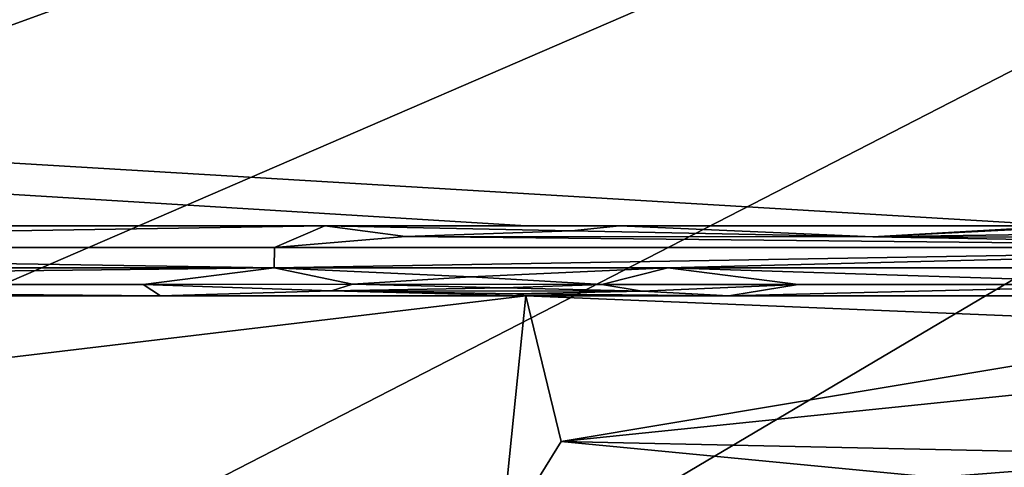
# Model space of a CAD drawing. Extents: x -513 to 513, y -224 to 236.
# Drawn here: x 364 to 403, y 159 to 176 of the extents above; entities that cross this region are included whole.
import ezdxf

# ---------------------------------------------------------------- set-up
doc = ezdxf.new("R2010")
doc.units = 0
doc.header["$MEASUREMENT"] = 0
doc.layers.get('0').update_dxf_attribs({"linetype": 'CONTINUOUS'})

msp = doc.modelspace()

# ---------------------------------------------------------------- linework, layer by layer
for points in [[(509, 228.711), (-505.211, 232.5), (-242.773, 163.043)], [(-187.718, 163.045), (509, 228.711), (-242.773, 163.043)], [(62.353, 163.046), (509, 228.711), (-187.718, 163.045)], [(62.353, 163.046), (226.711, 163.045), (509, 228.711)], [(226.711, 163.045), (273.08, 163.036), (509, 228.711)], [(509, 228.711), (273.08, 163.036), (290.066, 163.022)], [(290.066, 163.022), (304.2, 162.767), (509, 228.711)], [(509, 228.711), (304.2, 162.767), (317.349, 159.083)], [(509, 228.711), (317.349, 159.083), (327.472, 150.233)], [(327.472, 150.233), (332.558, 137.942), (509, 228.711)], [(509, 228.711), (332.558, 137.942), (333.398, 124.775)], [(509, 228.711), (333.398, 124.775), (333.437, 110.506)], [(333.437, 110.506), (333.441, 66.397), (509, 228.711)], [(333.441, -44.527), (509, -220.5), (509, 228.711)], [(333.441, 66.397), (333.441, -44.527), (509, 228.711)], [(445.025, 177.26, -11), (405.243, 168.136, -11), (-502, 222, -11)], [(405.243, 168.136, -11), (384.067, 168.138, -11), (-502, 222, -11)], [(384.067, 168.138, -11), (298.733, 168.139, -11), (-502, 222, -11)], [(322.948, 167.29, -11.122), (320.235, 168.139, -11), (376.185, 168.138, -11)], [(322.948, 167.29, -11.122), (376.185, 168.138, -11), (374.206, 167.29, -11.122)], [(376.185, 168.138, -11), (379.333, 167.717, -11.03), (374.206, 167.29, -11.122)], [(387.718, 168.138, -10.999), (385.835, 167.941, -11.006), (376.185, 168.138, -11)], [(379.333, 167.717, -11.03), (376.185, 168.138, -11), (385.835, 167.941, -11.006)], [(385.835, 167.941, -11.006), (387.718, 168.138, -10.999), (397.633, 167.709, -11.031)], [(405.141, 168.136, -11), (397.633, 167.709, -11.031), (387.718, 168.138, -10.999)], [(405.141, 168.136, -11), (403.555, 168, -11.002), (397.633, 167.709, -11.031)], [(374.206, 167.29, -11.122), (379.333, 167.717, -11.03), (421.41, 167.283, -11.122)], [(379.333, 167.717, -11.03), (385.835, 167.941, -11.006), (397.633, 167.709, -11.031)], [(397.633, 167.709, -11.031), (421.41, 167.283, -11.122), (379.333, 167.717, -11.03)], [(415.33, 167.967, -11.004), (397.633, 167.709, -11.031), (403.555, 168, -11.002)], [(415.33, 167.967, -11.004), (426.179, 167.695, -11.029), (397.633, 167.709, -11.031)], [(421.41, 167.283, -11.122), (397.633, 167.709, -11.031), (426.179, 167.695, -11.029)], [(312.693, 166.495, -11.491), (322.948, 167.29, -11.122), (374.192, 166.494, -11.491)], [(374.192, 166.494, -11.491), (322.948, 167.29, -11.122), (374.206, 167.29, -11.122)], [(421.41, 167.283, -11.122), (374.192, 166.494, -11.491), (374.206, 167.29, -11.122)], [(374.192, 166.494, -11.491), (421.41, 167.283, -11.122), (389.6, 166.494, -11.491)], [(389.6, 166.494, -11.491), (421.41, 167.283, -11.122), (415.02, 166.489, -11.49)], [(317.825, 165.842, -12.071), (312.693, 166.495, -11.491), (374.192, 166.494, -11.491)], [(317.825, 165.842, -12.071), (374.192, 166.494, -11.491), (369.068, 165.841, -12.071)], [(369.068, 165.841, -12.071), (374.192, 166.494, -11.491), (377.265, 165.846, -12.065)], [(381.896, 166.137, -11.762), (374.192, 166.494, -11.491), (389.6, 166.494, -11.491)], [(377.265, 165.846, -12.065), (374.192, 166.494, -11.491), (381.896, 166.137, -11.762)], [(381.896, 166.137, -11.762), (389.6, 166.494, -11.491), (387.024, 165.84, -12.071)], [(387.024, 165.84, -12.071), (389.6, 166.494, -11.491), (394.712, 165.84, -12.071)], [(410.024, 165.838, -12.07), (389.6, 166.494, -11.491), (415.02, 166.489, -11.49)], [(394.712, 165.84, -12.071), (389.6, 166.494, -11.491), (410.024, 165.838, -12.07)], [(381.896, 166.137, -11.762), (387.024, 165.84, -12.071), (377.265, 165.846, -12.065)], [(317.825, 165.842, -12.071), (369.755, 165.398, -12.78), (314.393, 165.398, -12.78)], [(369.755, 165.398, -12.78), (317.825, 165.842, -12.071), (369.068, 165.841, -12.071)], [(376.443, 165.589, -12.42), (369.068, 165.841, -12.071), (377.265, 165.846, -12.065)], [(376.443, 165.589, -12.42), (369.755, 165.398, -12.78), (369.068, 165.841, -12.071)], [(376.443, 165.589, -12.42), (377.265, 165.846, -12.065), (383.178, 165.706, -12.243)], [(376.443, 165.589, -12.42), (383.178, 165.706, -12.243), (388.597, 165.584, -12.425)], [(383.178, 165.706, -12.243), (377.265, 165.846, -12.065), (387.024, 165.84, -12.071)], [(383.178, 165.706, -12.243), (387.024, 165.84, -12.071), (388.597, 165.584, -12.425)], [(388.597, 165.584, -12.425), (387.024, 165.84, -12.071), (394.712, 165.84, -12.071)], [(391.992, 165.397, -12.78), (388.597, 165.584, -12.425), (394.712, 165.84, -12.071)], [(391.992, 165.397, -12.78), (394.712, 165.84, -12.071), (410.024, 165.838, -12.07)], [(411.641, 165.394, -12.779), (391.992, 165.397, -12.78), (410.024, 165.838, -12.07)], [(306.651, 165.398, -12.78), (384.053, 165.397, -12.78), (304.454, 155.898, -34.119)], [(304.454, 155.898, -34.119), (384.053, 165.397, -12.78), (383.076, 155.895, -34.118)], [(384.037, 165.397, -12.78), (369.755, 165.398, -12.78), (376.443, 165.589, -12.42)], [(383.655, 165.477, -12.612), (376.443, 165.589, -12.42), (388.597, 165.584, -12.425)], [(384.037, 165.397, -12.78), (376.443, 165.589, -12.42), (383.655, 165.477, -12.612)], [(385.434, 159.696, -25.582), (383.076, 155.895, -34.118), (384.053, 165.397, -12.78)], [(391.992, 165.397, -12.78), (383.655, 165.477, -12.612), (388.597, 165.584, -12.425)], [(383.655, 165.477, -12.612), (391.992, 165.397, -12.78), (384.037, 165.397, -12.78)], [(384.053, 165.397, -12.78), (412.509, 164.222, -15.406), (385.434, 159.696, -25.582)], [(384.053, 165.397, -12.78), (404.828, 165.396, -12.779), (412.509, 164.222, -15.406)], [(384.054, 165.397, -12.78), (384.054, 165.397, -12.78), (384.053, 165.397, -12.78)], [(384.053, 165.397, -12.78), (384.054, 165.397, -12.78), (384.054, 165.397, -12.78)], [(384.053, 165.397, -12.78), (384.054, 165.397, -12.78), (384.053, 165.397, -12.78)], [(385.434, 159.696, -25.582), (412.509, 164.222, -15.406), (419.952, 163.244, -17.553)], [(385.434, 159.696, -25.582), (419.952, 163.244, -17.553), (411.068, 159.147, -26.756)], [(385.434, 159.696, -25.582), (400.089, 158.281, -28.748), (383.076, 155.895, -34.118)], [(411.068, 159.147, -26.756), (400.089, 158.281, -28.748), (385.434, 159.696, -25.582)], [(400.089, 158.281, -28.748), (411.068, 159.147, -26.756), (407.809, 157.716, -29.972)]]:
    msp.add_3dface(points)

doc.saveas('drawing.dxf')
